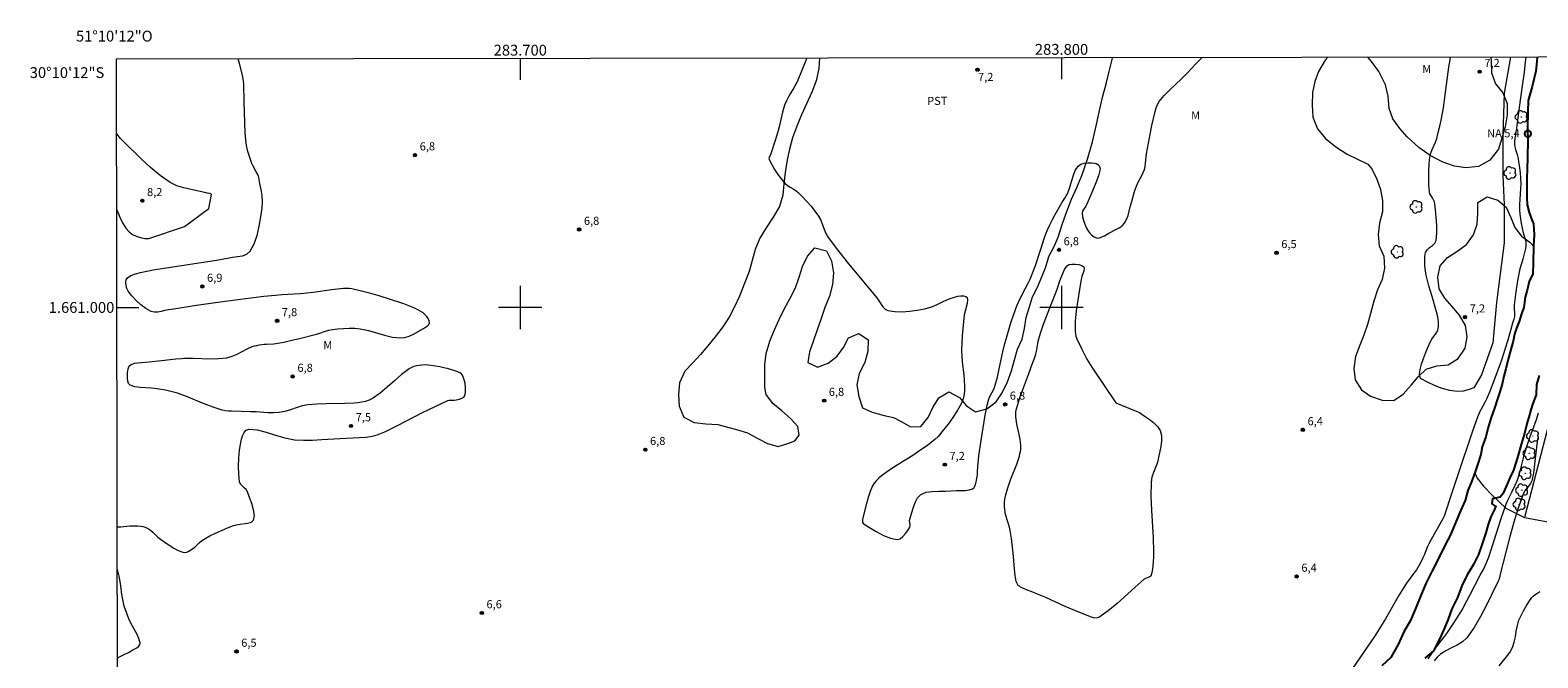
# Model space of a CAD drawing. Units: metres. Extents: x 283609 to 284125, y 1660487 to 1661054.
# Drawn here: x 283609 to 283888, y 1660935 to 1661051 of the extents above; entities that cross this region are included whole.
import ezdxf
from ezdxf.enums import TextEntityAlignment as Align

# ---------------------------------------------------------------- set-up
doc = ezdxf.new("R2010")
doc.units = ezdxf.units.M
doc.header["$MEASUREMENT"] = 0
for name, color, linetype, lineweight in [('Articulacao', 7, 'Continuous', 18), ('Cerca', 8, 'Cerca', 20), ('Coordenadas', 7, 'Continuous', 9), ('Malha_Coordenadas', 7, 'Continuous', 15), ('Pto_Nivel_Agua', 5, 'Continuous', 9), ('Rio_Perene', 5, 'Continuous', 25), ('Topon_Pto_Nivel_Agua', 5, 'Continuous', 9)]:
    doc.layers.add(name, color=color, linetype=linetype, lineweight=lineweight)
for name, color, linetype, lineweight, true_color in [('Arvores_Isoladas', 7, 'Continuous', 18, 0x00ff33), ('Cultura', 7, 'Orla8', 9, 0x00ff33), ('Curvas_Intermediarias', 7, 'Continuous', 9, 0x783c14), ('Pto_Cotado', 7, 'Continuous', 9, 0x783c14), ('Topon_Cultura', 7, 'Continuous', 9, 0x00ff33), ('Topon_Pto_Cotado', 7, 'Continuous', 9, 0x783c14), ('Topon_Vegetacao', 7, 'Continuous', 9, 0x00ff33), ('Vegetacao', 7, 'Orla8', 9, 0x00ff33)]:
    doc.layers.add(name, color=color, linetype=linetype, lineweight=lineweight, true_color=true_color)
doc.styles.add('Arial', font='arial.ttf', dxfattribs={"height": 1.5})
doc.styles.get("Standard").update_dxf_attribs({"font": 'arial.ttf'})
doc.linetypes.add('Cerca', pattern='A,10,0,["X",Standard,S=1,R=0,X=0,Y=-0.5],0.1', length=10.1)
doc.linetypes.add('Orla8', pattern='A,6,-0.5,["V",Standard,S=1,R=0,X=-0.5,Y=-1],-0.5,6,-0.5,["V",Standard,S=1,R=0,X=-0.5,Y=-1],-0.5', length=14)

# ---------------------------------------------------------------- blocks, each defined once
blk = doc.blocks.new('CotasNa')
at = {"layer": 'Pto_Nivel_Agua', "lineweight": -3}
blk.add_lwpolyline([(0, 0.6, 1), (0, -0.6, 1)], format="xyb", close=True, dxfattribs=at)
blk = doc.blocks.new('Cotas')
at = {"layer": 'Pto_Cotado'}
blk.add_hatch(color=256, dxfattribs=at).paths.add_polyline_path([(0, 0.24, 1), (0, -0.24, 1)])
at = {"layer": 'Pto_Cotado', "lineweight": -3}
blk.add_lwpolyline([(0, -0.24, -1), (0, 0.24, -1)], format="xyb", close=True, dxfattribs=at)
blk = doc.blocks.new('Arvore')
at = {"layer": 'Arvores_Isoladas'}
blk.add_lwpolyline([(-0.72, 0.49, 0.872324), (-0.72, -0.55, 0.862983), (0.28, -0.83, 0.900105), (0.89, 0.03, 0.863155), (0.26, 0.86, 0.882486)], format="xyb", close=True, dxfattribs=at)
blk.add_circle((0, 0), 0.0286, dxfattribs=at)

msp = doc.modelspace()

# ---------------------------------------------------------------- linework, layer by layer
at = {"layer": 'Articulacao', "flags": 128}
msp.add_lwpolyline([(283625.43, 1661045.93), (284107.04, 1661046.64), (284107.84, 1660492.36), (283626.26, 1660491.65), (283625.43, 1661045.93)], close=True, dxfattribs=at)
at = {"layer": 'Cerca', "flags": 128}
msp.add_lwpolyline([(283902.58, 1661046.34), (283900.11, 1661026.35), (283896.6, 1661002.04), (283893.5, 1660991.25), (283890.13, 1660978.96), (283885.52, 1660961.16), (283888.86, 1660960.59), (283916, 1660955.76), (283928.71, 1660953.62), (283941.42, 1660951.47), (283977.94, 1660945.48), (283963.2, 1660907.43), (283955.95, 1660888.84), (284001.57, 1660873.81), (284059.95, 1660855.24), (284107.34, 1660840)], dxfattribs=at)
at = {"layer": 'Cultura', "flags": 128}
msp.add_lwpolyline([(283876.35, 1660969.47), (283876.8, 1660968.43), (283877.93, 1660966.98), (283879.61, 1660965.26), (283882.1, 1660962.91), (283885.52, 1660961.16)], dxfattribs=at)
at = {"layer": 'Curvas_Intermediarias', "flags": 128}
for points, elevation in [([(283625.56, 1660959.46), (283626.23, 1660959.48), (283626.77, 1660959.52), (283627.84, 1660959.63), (283628.38, 1660959.67), (283628.92, 1660959.67), (283629.37, 1660959.65), (283629.82, 1660959.6), (283630.27, 1660959.53), (283630.7, 1660959.41), (283631.1, 1660959.24), (283631.61, 1660958.89), (283632.09, 1660958.47), (283633.01, 1660957.58), (283633.51, 1660957.18), (283635.13, 1660956.06), (283635.97, 1660955.54), (283636.81, 1660955.09), (283637.67, 1660954.76), (283638.02, 1660954.73), (283638.39, 1660954.81), (283638.76, 1660954.97), (283639.45, 1660955.39), (283639.9, 1660955.72), (283640.7, 1660956.5), (283641.12, 1660956.88), (283641.57, 1660957.2), (283642.63, 1660957.77), (283643.71, 1660958.3), (283644.81, 1660958.8), (283645.92, 1660959.26), (283647.04, 1660959.71), (283647.85, 1660959.9), (283649.62, 1660960.12), (283650.33, 1660960.32), (283650.74, 1660960.71), (283650.87, 1660961.57), (283650.73, 1660962.61), (283650.4, 1660963.75), (283650, 1660964.89), (283649.6, 1660965.95), (283649.35, 1660966.35), (283648.99, 1660966.69), (283648.61, 1660967.02), (283648.29, 1660967.37), (283648.12, 1660967.78), (283647.98, 1660969.19), (283647.95, 1660970.65), (283648.01, 1660972.13), (283648.15, 1660973.6), (283648.36, 1660975.03), (283648.5, 1660975.64), (283648.71, 1660976.29), (283649.01, 1660976.88), (283649.38, 1660977.32), (283649.84, 1660977.51), (283651.39, 1660977.38), (283653.06, 1660976.96), (283654.78, 1660976.41), (283656.53, 1660975.88), (283658.26, 1660975.56), (283659.94, 1660975.46), (283661.62, 1660975.49), (283663.31, 1660975.58), (283666.69, 1660975.8), (283669.08, 1660975.9), (283670.27, 1660975.96), (283671.45, 1660976.06), (283672.63, 1660976.21), (283673.11, 1660976.31), (283673.59, 1660976.45), (283674.06, 1660976.63), (283674.97, 1660977.04), (283677.31, 1660978.18), (283681.95, 1660980.56), (283684.28, 1660981.72), (283686.62, 1660982.83), (283686.85, 1660982.88), (283687.1, 1660982.89), (283687.6, 1660982.85), (283687.84, 1660982.88), (283688.76, 1660983.08), (283689.22, 1660983.22), (283689.58, 1660983.41), (283689.78, 1660983.69), (283689.91, 1660984.37), (283689.91, 1660985.18), (283689.81, 1660986.02), (283689.6, 1660986.83), (283689.31, 1660987.51), (283689.01, 1660987.84), (283688.58, 1660988.07), (283688.07, 1660988.25), (283686.57, 1660988.7), (283686.1, 1660988.81), (283685.14, 1660989), (283683.53, 1660989.26), (283682.96, 1660989.33), (283682.4, 1660989.37), (283681.84, 1660989.35), (283681.35, 1660989.3), (283680.85, 1660989.21), (283680.35, 1660989.07), (283679.89, 1660988.89), (283679.46, 1660988.65), (283678.07, 1660987.6), (283676.74, 1660986.45), (283675.43, 1660985.27), (283674.09, 1660984.15), (283672.68, 1660983.15), (283672.07, 1660982.85), (283671.4, 1660982.64), (283670.7, 1660982.5), (283669.99, 1660982.4), (283669.29, 1660982.33), (283667.58, 1660982.23), (283664.15, 1660982.2), (283662.44, 1660982.15), (283660.75, 1660982.01), (283659.68, 1660981.79), (283658.62, 1660981.46), (283657.57, 1660981.1), (283656.52, 1660980.78), (283655.46, 1660980.57), (283654.4, 1660980.5), (283653.34, 1660980.53), (283651.2, 1660980.69), (283650.13, 1660980.74), (283646.67, 1660980.81), (283646.08, 1660980.83), (283645.5, 1660980.89), (283644.94, 1660981.01), (283643.27, 1660981.57), (283641.62, 1660982.21), (283638.33, 1660983.54), (283636.67, 1660984.14), (283635.94, 1660984.36), (283635.19, 1660984.54), (283634.44, 1660984.7), (283632.93, 1660984.97), (283631.89, 1660985.09), (283629.75, 1660985.21), (283628.77, 1660985.35), (283627.93, 1660985.66), (283627.65, 1660985.95), (283627.49, 1660986.4), (283627.42, 1660986.93), (283627.41, 1660987.47), (283627.43, 1660987.97), (283627.47, 1660988.31), (283627.56, 1660988.66), (283627.69, 1660989), (283627.88, 1660989.28), (283628.12, 1660989.47), (283628.7, 1660989.68), (283629.36, 1660989.79), (283631.45, 1660989.96), (283633.73, 1660990.22), (283636.35, 1660990.49), (283637.43, 1660990.58), (283637.98, 1660990.61), (283639.55, 1660990.61), (283642.69, 1660990.51), (283644.25, 1660990.54), (283645.78, 1660990.71), (283646.75, 1660990.97), (283647.69, 1660991.39), (283649.53, 1660992.35), (283650.48, 1660992.76), (283650.91, 1660992.89), (283651.35, 1660992.99), (283651.79, 1660993.07), (283652.69, 1660993.19), (283653.12, 1660993.22), (283654.43, 1660993.26), (283654.86, 1660993.32), (283656.32, 1660993.61), (283657.78, 1660993.94), (283659.23, 1660994.29), (283662.13, 1660995.01), (283662.76, 1660995.2), (283664.02, 1660995.63), (283664.66, 1660995.81), (283665.3, 1660995.94), (283666.32, 1660996.05), (283667.35, 1660996.14), (283668.38, 1660996.17), (283669.41, 1660996.15), (283670.43, 1660996.07), (283671.93, 1660995.77), (283673.43, 1660995.34), (283674.92, 1660994.89), (283676.4, 1660994.53), (283677.87, 1660994.37), (283678.67, 1660994.46), (283679.47, 1660994.72), (283680.26, 1660995.09), (283682.14, 1660996.11), (283682.51, 1660996.34), (283682.85, 1660996.6), (283683.1, 1660996.88), (283683.21, 1660997.16), (283683.16, 1660997.53), (283682.98, 1660997.94), (283682.71, 1660998.35), (283682.38, 1660998.72), (283682.03, 1660999.01), (283681.21, 1660999.5), (283680.32, 1660999.93), (283679.4, 1661000.31), (283678.46, 1661000.65), (283675.82, 1661001.53), (283674.1, 1661002.06), (283672.38, 1661002.56), (283670.64, 1661003.02), (283668.9, 1661003.42), (283668.39, 1661003.5), (283667.86, 1661003.51), (283667.34, 1661003.49), (283666.81, 1661003.44), (283665.14, 1661003.26), (283661.71, 1661002.78), (283660.56, 1661002.64), (283659.41, 1661002.54), (283655.93, 1661002.31), (283654.78, 1661002.22), (283652.65, 1661002.01), (283648.78, 1661001.56), (283644.55, 1661000.98), (283639.78, 1661000.28), (283635.97, 1660999.66), (283635.01, 1660999.53), (283634.35, 1660999.41), (283633.68, 1660999.26), (283633.01, 1660999.15), (283632.37, 1660999.13), (283631.79, 1660999.28), (283630.84, 1660999.82), (283629.9, 1661000.51), (283629.01, 1661001.31), (283628.21, 1661002.17), (283627.53, 1661003.04), (283627.3, 1661003.49), (283627.16, 1661004.03), (283627.12, 1661004.6), (283627.2, 1661005.1), (283627.42, 1661005.47), (283628.08, 1661005.9), (283628.92, 1661006.22), (283629.86, 1661006.47), (283632.15, 1661006.98), (283633.78, 1661007.17), (283641.07, 1661008.29), (283643.5, 1661008.69), (283645.91, 1661009.13), (283646.82, 1661009.27), (283647.78, 1661009.39), (283648.71, 1661009.56), (283649.51, 1661009.87), (283650.08, 1661010.38), (283650.82, 1661011.74), (283651.38, 1661013.31), (283651.79, 1661015.01), (283652.08, 1661016.74), (283652.3, 1661018.42), (283652.36, 1661019.53), (283652.29, 1661020.66), (283652.13, 1661021.79), (283651.91, 1661022.91), (283651.67, 1661024.01), (283651.49, 1661024.55), (283651.23, 1661025.07), (283650.65, 1661026.09), (283650.42, 1661026.62), (283649.89, 1661028.09), (283649.65, 1661028.84), (283649.47, 1661029.6), (283649.34, 1661030.37), (283649.18, 1661032.26), (283649.09, 1661034.17), (283649, 1661038), (283648.9, 1661041.31), (283648.86, 1661041.77), (283648.81, 1661042.23), (283648.61, 1661043.18), (283648.12, 1661045.05), (283647.91, 1661045.96)], 7), ([(283752.96, 1661046.12), (283752.78, 1661045.66), (283751.97, 1661043.66), (283751.13, 1661041.68), (283750.85, 1661041.12), (283750.54, 1661040.57), (283749.89, 1661039.5), (283749.58, 1661038.95), (283749.19, 1661038.17), (283748.84, 1661037.38), (283748.7, 1661036.97), (283748.45, 1661036.08), (283747.83, 1661033.37), (283747.6, 1661032.48), (283747.1, 1661030.84), (283746.3, 1661028.4), (283745.99, 1661027.74), (283745.94, 1661027.52), (283745.98, 1661027.32), (283746.45, 1661026.41), (283747, 1661025.49), (283747.6, 1661024.59), (283748.25, 1661023.73), (283748.93, 1661022.91), (283749.36, 1661022.52), (283749.86, 1661022.2), (283750.39, 1661021.91), (283750.9, 1661021.6), (283751.36, 1661021.23), (283752.17, 1661020.42), (283752.97, 1661019.57), (283753.73, 1661018.7), (283754.44, 1661017.79), (283755.11, 1661016.86), (283755.52, 1661016.11), (283755.84, 1661015.29), (283756.14, 1661014.47), (283756.47, 1661013.66), (283756.9, 1661012.92), (283758.6, 1661010.62), (283760.38, 1661008.38), (283765.88, 1661001.75), (283766.25, 1661001.23), (283766.61, 1661000.66), (283766.98, 1661000.13), (283767.4, 1660999.7), (283767.9, 1660999.46), (283769.18, 1660999.26), (283770.54, 1660999.22), (283771.94, 1660999.31), (283773.34, 1660999.48), (283774.69, 1660999.73), (283775.86, 1661000.07), (283777, 1661000.55), (283778.12, 1661001.08), (283779.25, 1661001.59), (283780.4, 1661001.99), (283780.87, 1661002.08), (283781.39, 1661002.14), (283781.9, 1661002.13), (283782.32, 1661002.03), (283782.56, 1661001.82), (283782.64, 1661001.34), (283782.55, 1661000.72), (283782.17, 1660999.32), (283782.04, 1660998.64), (283781.76, 1660996.05), (283781.63, 1660994.76), (283781.55, 1660993.47), (283781.52, 1660992.17), (283781.58, 1660990.8), (283781.73, 1660989.42), (283781.9, 1660988.04), (283782.04, 1660986.66), (283782.09, 1660985.29), (283782.07, 1660984.65), (283782.01, 1660984), (283781.9, 1660983.36), (283781.72, 1660982.74), (283781.47, 1660982.16), (283780.74, 1660980.9), (283779.94, 1660979.67), (283779.07, 1660978.46), (283778.15, 1660977.3), (283777.2, 1660976.18), (283776.6, 1660975.58), (283775.94, 1660975.03), (283775.24, 1660974.52), (283773.82, 1660973.54), (283772.5, 1660972.66), (283769.81, 1660970.98), (283768.48, 1660970.12), (283767.19, 1660969.21), (283766.7, 1660968.84), (283766.23, 1660968.44), (283765.79, 1660968.02), (283765.4, 1660967.56), (283765.1, 1660967.05), (283764.64, 1660966), (283764.26, 1660964.9), (283763.94, 1660963.77), (283763.23, 1660960.87), (283763.2, 1660960.56), (283763.24, 1660960.28), (283763.38, 1660960.09), (283764.51, 1660959.33), (283765.76, 1660958.57), (283767.08, 1660957.89), (283768.38, 1660957.39), (283769.61, 1660957.13), (283770.16, 1660957.26), (283770.68, 1660957.65), (283771.17, 1660958.2), (283771.6, 1660958.81), (283771.96, 1660959.38), (283772.04, 1660959.65), (283772.02, 1660959.95), (283771.93, 1660960.59), (283771.97, 1660960.89), (283772.58, 1660962.93), (283772.94, 1660963.94), (283773.4, 1660964.81), (283774.03, 1660965.44), (283774.98, 1660965.85), (283776.11, 1660966.02), (283777.33, 1660966.05), (283778.59, 1660966.05), (283780.57, 1660966.16), (283782.18, 1660966.19), (283782.92, 1660966.28), (283783.57, 1660966.5), (283783.85, 1660966.74), (283784.05, 1660967.11), (283784.18, 1660967.55), (283784.28, 1660968.01), (283784.37, 1660968.44), (283784.45, 1660968.98), (283784.49, 1660969.54), (283784.52, 1660970.65), (283784.57, 1660971.2), (283784.75, 1660972.61), (283785.17, 1660975.41), (283785.91, 1660980.08), (283786.07, 1660981.02), (283786.25, 1660981.94), (283786.48, 1660982.85), (283786.7, 1660983.42), (283787.54, 1660985.05), (283787.76, 1660985.62), (283788.16, 1660987.14), (283788.5, 1660988.68), (283789.16, 1660991.78), (283789.54, 1660993.32), (283789.89, 1660994.59), (283790.26, 1660995.87), (283790.66, 1660997.13), (283791.07, 1660998.39), (283791.51, 1660999.64), (283791.76, 1661000.3), (283792.04, 1661000.95), (283792.95, 1661002.88), (283793.25, 1661003.47), (283793.89, 1661004.64), (283794.2, 1661005.23), (283794.47, 1661005.83), (283794.85, 1661006.8), (283795.2, 1661007.78), (283796.2, 1661010.74), (283796.87, 1661012.91), (283797.11, 1661013.62), (283797.39, 1661014.32), (283797.84, 1661015.28), (283798.33, 1661016.24), (283798.85, 1661017.18), (283799.9, 1661019.05), (283800.13, 1661019.45), (283800.63, 1661020.21), (283800.87, 1661020.6), (283801.08, 1661021.01), (283801.47, 1661022.06), (283802.12, 1661024.28), (283802.52, 1661025.28), (283803.07, 1661026.12), (283803.54, 1661026.45), (283804.15, 1661026.64), (283804.83, 1661026.73), (283805.52, 1661026.73), (283806.13, 1661026.68), (283806.41, 1661026.58), (283806.69, 1661026.39), (283806.94, 1661026.14), (283807.09, 1661025.86), (283807.12, 1661025.58), (283806.8, 1661024.3), (283806.35, 1661023), (283805.81, 1661021.68), (283804.69, 1661019.06), (283804.51, 1661018.73), (283804.03, 1661018.09), (283803.86, 1661017.77), (283803.8, 1661017.44), (283803.89, 1661016.76), (283804.07, 1661016.06), (283804.32, 1661015.36), (283804.62, 1661014.68), (283804.97, 1661014.06), (283805.21, 1661013.72), (283805.53, 1661013.4), (283805.88, 1661013.12), (283806.25, 1661012.92), (283806.62, 1661012.83), (283807.03, 1661012.87), (283807.47, 1661013.02), (283807.91, 1661013.25), (283808.76, 1661013.75), (283810.03, 1661014.38), (283810.65, 1661014.71), (283811.21, 1661015.1), (283811.66, 1661015.57), (283812.03, 1661016.23), (283812.3, 1661016.98), (283812.68, 1661018.59), (283812.9, 1661019.38), (283813.51, 1661021.41), (283813.72, 1661022.08), (283813.96, 1661022.74), (283814.22, 1661023.3), (283814.82, 1661024.39), (283815.1, 1661024.94), (283815.32, 1661025.51), (283815.46, 1661026.07), (283815.54, 1661026.65), (283815.64, 1661027.82), (283815.72, 1661028.4), (283816.45, 1661032.32), (283816.71, 1661033.63), (283817.3, 1661036.24), (283817.47, 1661036.9), (283817.71, 1661037.51), (283818.04, 1661038.07), (283818.96, 1661039.18), (283819.98, 1661040.23), (283822.14, 1661042.25), (283823.2, 1661043.28), (283824.79, 1661045), (283825.94, 1661046.12), (283826.05, 1661046.22)], 7), ([(283885.75, 1661046.31), (283885.67, 1661045.37), (283885.47, 1661043.49), (283885.19, 1661041.41), (283884.73, 1661038.28), (283884, 1661032.72), (283883.73, 1661031.19), (283883.67, 1661030.68), (283883.66, 1661030.17), (283883.74, 1661029.69), (283883.88, 1661029.21), (283884.2, 1661028.26), (283884.31, 1661027.78), (283884.6, 1661025.83), (283884.71, 1661024.85), (283884.79, 1661023.86), (283884.84, 1661022.88), (283884.82, 1661021.92), (283884.66, 1661019.99), (283884.59, 1661019.02), (283884.59, 1661018.06), (283884.66, 1661017.21), (283884.78, 1661016.36), (283884.93, 1661015.51), (283885.27, 1661013.81), (283885.38, 1661013.4), (283885.64, 1661012.59), (283885.75, 1661012.18), (283885.8, 1661011.78), (283885.78, 1661011.33), (283885.71, 1661010.87), (283885.61, 1661010.42), (283885.22, 1661008.92), (283884.67, 1661007.13), (283884.53, 1661006.52), (283884.31, 1661005.31), (283884.11, 1661004.09), (283883.93, 1661002.87), (283883.63, 1661000.42), (283883.61, 1661000), (283883.68, 1660998.74), (283883.66, 1660998.32), (283883.62, 1660998.07), (283883.56, 1660997.82), (283883.31, 1660997.08), (283882.44, 1660993.97), (283881.91, 1660992.2), (283881.35, 1660990.43), (283881.04, 1660989.56), (283880.07, 1660986.93), (283879.04, 1660984.33), (283878.51, 1660983.04), (283878.29, 1660982.57), (283877.54, 1660981.21), (283877.31, 1660980.75), (283876.85, 1660979.73), (283876.58, 1660979.03), (283875.85, 1660976.96), (283874.79, 1660973.84), (283874.38, 1660972.57), (283872.02, 1660965.58), (283870.8, 1660961.82), (283870.66, 1660961.43), (283870.5, 1660961.05), (283870.22, 1660960.5), (283869.92, 1660959.96), (283868.27, 1660957.15), (283867.84, 1660956.33), (283867.61, 1660955.82), (283867, 1660954.24), (283866.77, 1660953.72), (283866.32, 1660952.82), (283865.82, 1660951.95), (283865.55, 1660951.52), (283865.11, 1660950.89), (283863.71, 1660949.03), (283863.28, 1660948.39), (283862.39, 1660946.92), (283859.83, 1660942.45), (283858.94, 1660940.98), (283857.92, 1660939.38), (283855.81, 1660936.22), (283853.65, 1660933.09)], 6), ([(283882.97, 1661046.31), (283881.76, 1661039.57), (283881.54, 1661031.96), (283881.54, 1661024.4), (283881.75, 1661018.96), (283881.79, 1661011.96), (283881.01, 1661006.22), (283880.36, 1661000.91), (283879.7, 1660993.47), (283877.61, 1660987.56), (283876.17, 1660985.17), (283875.29, 1660984.82), (283874.18, 1660984.53), (283873.09, 1660984.45), (283871.72, 1660984.63), (283870.32, 1660985.02), (283868.93, 1660985.56), (283867.62, 1660986.18), (283866.43, 1660986.84), (283866.23, 1660987.07), (283866.14, 1660987.39), (283866.13, 1660987.78), (283866.17, 1660988.17), (283866.25, 1660988.53), (283866.53, 1660989.55), (283866.87, 1660990.56), (283867.25, 1660991.57), (283867.66, 1660992.57), (283868.08, 1660993.56), (283868.4, 1660994.14), (283869.19, 1660995.24), (283869.5, 1660995.81), (283869.66, 1660996.39), (283869.65, 1660997.31), (283869.51, 1660998.24), (283869.28, 1660999.19), (283868.5, 1661002.05), (283867.88, 1661003.98), (283867.6, 1661004.96), (283867.39, 1661005.94), (283867.25, 1661006.79), (283867.14, 1661007.67), (283867.09, 1661008.54), (283867.12, 1661009.39), (283867.26, 1661010.18), (283867.54, 1661010.66), (283868, 1661011.08), (283868.52, 1661011.47), (283868.96, 1661011.89), (283869.19, 1661012.38), (283869.34, 1661013.75), (283869.34, 1661015.18), (283869.24, 1661016.64), (283869.07, 1661018.1), (283868.88, 1661019.53), (283868.75, 1661019.91), (283868.53, 1661020.28), (283868.28, 1661020.63), (283868.07, 1661021), (283867.96, 1661021.39), (283867.87, 1661022.65), (283867.83, 1661023.94), (283867.85, 1661025.23), (283867.93, 1661026.52), (283868.07, 1661027.79), (283868.24, 1661028.49), (283868.49, 1661029.17), (283869.09, 1661030.53), (283869.32, 1661031.23), (283869.61, 1661032.35), (283869.87, 1661033.47), (283870.11, 1661034.61), (283870.54, 1661036.88), (283870.69, 1661037.82), (283870.83, 1661038.77), (283871.55, 1661044.43), (283871.77, 1661045.78), (283871.87, 1661046.29)], 7), ([(283642.44, 1661018.27), (283642.94, 1661020.89), (283642.85, 1661021.01), (283642.66, 1661021.07), (283642.17, 1661021.12), (283641.94, 1661021.15), (283640.58, 1661021.49), (283639.2, 1661021.77), (283637.83, 1661022.08), (283636.52, 1661022.49), (283635.3, 1661023.09), (283633.45, 1661024.39), (283631.7, 1661025.85), (283630, 1661027.43), (283626.67, 1661030.65), (283626.15, 1661031.2), (283625.45, 1661032.11)], 7), ([(283625.47, 1661018.05), (283625.76, 1661017.33), (283626.16, 1661016.39), (283626.61, 1661015.48), (283627.13, 1661014.65), (283627.75, 1661013.95), (283628.34, 1661013.51), (283629.05, 1661013.15), (283629.83, 1661012.9), (283630.62, 1661012.77), (283631.37, 1661012.77), (283637.95, 1661014.96), (283642.44, 1661018.27)], 7), ([(283813.48, 1660980.94), (283814.43, 1660980.58), (283815.27, 1660979.97), (283816.16, 1660979.36), (283817.01, 1660978.72), (283817.73, 1660978.02), (283818.22, 1660977.24), (283818.44, 1660976.35), (283818.46, 1660975.36), (283818.33, 1660974.31), (283817.94, 1660972.25), (283817.7, 1660971.33), (283817.01, 1660969.53), (283816.71, 1660968.62), (283816.56, 1660967.69), (283816.51, 1660965.14), (283816.6, 1660962.56), (283816.91, 1660957.4), (283816.97, 1660954.82), (283816.96, 1660953.94), (283816.94, 1660953.04), (283816.87, 1660952.16), (283816.74, 1660951.31), (283816.53, 1660950.51), (283816.39, 1660950.3), (283816.14, 1660950.15), (283815.54, 1660949.92), (283815.28, 1660949.77), (283813.59, 1660948.32), (283810.28, 1660945.3), (283808.59, 1660943.91), (283806.86, 1660942.72), (283806.4, 1660942.58), (283805.89, 1660942.63), (283805.35, 1660942.8), (283802.48, 1660943.97), (283800.68, 1660944.76), (283797.09, 1660946.38), (283795.28, 1660947.17), (283794.71, 1660947.4), (283793.53, 1660947.81), (283792.96, 1660948.05), (283792.42, 1660948.32), (283792.21, 1660948.47), (283792.01, 1660948.65), (283791.84, 1660948.86), (283791.71, 1660949.09), (283791.63, 1660949.33), (283791.44, 1660950.47), (283791.3, 1660951.63), (283791.11, 1660953.98), (283791, 1660955.15), (283790.76, 1660957.33), (283790.66, 1660958.05), (283790.53, 1660958.77), (283790.36, 1660959.43), (283789.93, 1660960.73), (283789.74, 1660961.39), (283789.6, 1660962.05), (283789.53, 1660962.67), (283789.48, 1660963.3), (283789.48, 1660963.93), (283789.53, 1660964.56), (283789.64, 1660965.17), (283790.07, 1660966.66), (283790.6, 1660968.13), (283791.72, 1660971.07), (283792.21, 1660972.55), (283792.32, 1660972.95), (283792.41, 1660973.37), (283792.47, 1660973.79), (283792.5, 1660974.2), (283792.49, 1660974.62), (283792.36, 1660975.57), (283792.17, 1660976.52), (283791.77, 1660978.42), (283791.62, 1660979.38), (283791.58, 1660979.79), (283791.57, 1660980.22), (283791.58, 1660980.64), (283791.62, 1660981.06), (283791.71, 1660981.46), (283792.02, 1660982.52), (283792.37, 1660983.57), (283793.15, 1660985.65), (283793.88, 1660987.63), (283794.6, 1660989.49), (283794.94, 1660990.43), (283795.25, 1660991.37), (283795.37, 1660991.85), (283795.6, 1660993.32), (283795.71, 1660993.8), (283796.13, 1660995.26), (283796.6, 1660996.7), (283797.27, 1660998.51), (283799.01, 1661002.89), (283799.25, 1661003.55), (283799.68, 1661004.89), (283799.91, 1661005.55), (283800.36, 1661006.6), (283800.55, 1661007.02), (283800.78, 1661007.41), (283801.04, 1661007.72), (283801.34, 1661007.91), (283801.88, 1661008.01), (283802.52, 1661008.01), (283803.17, 1661007.93), (283803.73, 1661007.75), (283804.11, 1661007.5), (283804.2, 1661007.18), (283804.11, 1661006.75), (283803.73, 1661005.73), (283803.61, 1661005.24), (283803.32, 1661003.3), (283803, 1661001.35), (283802.72, 1660999.4), (283802.54, 1660997.46), (283802.52, 1660995.55), (283802.66, 1660994.71), (283802.96, 1660993.89), (283803.35, 1660993.09), (283803.78, 1660992.3), (283804.7, 1660990.47), (283805.28, 1660989.45), (283805.59, 1660988.96), (283810.06, 1660982.38), (283813.48, 1660980.94)], 7), ([(283867.74, 1660935.08), (283868.41, 1660936.08), (283869.12, 1660937.05), (283870.59, 1660938.96), (283871.29, 1660939.93), (283872.43, 1660941.62), (283873.52, 1660943.33), (283874.05, 1660944.2), (283874.35, 1660944.71), (283875.42, 1660946.82), (283877.37, 1660950.5), (283878, 1660951.73), (283878.59, 1660952.98), (283878.88, 1660953.72), (283879.14, 1660954.48), (283879.85, 1660956.77), (283881.24, 1660961.03), (283881.72, 1660962.44), (283882.23, 1660963.84), (283882.44, 1660964.36), (283882.69, 1660964.87), (283883.2, 1660965.88), (283883.82, 1660967.16), (283884.16, 1660967.95), (283884.3, 1660968.35), (283884.64, 1660969.49), (283885.55, 1660972.93), (283885.94, 1660974.32), (283886.65, 1660976.34), (283887.43, 1660978.44), (283887.8, 1660979.49), (283888.13, 1660980.54)], 6), ([(283888.03, 1660975.99), (283887.96, 1660975.74), (283887.74, 1660974.18), (283887.4, 1660971.03), (283887.18, 1660969.47), (283886.87, 1660967.95), (283886.67, 1660967.49), (283886.36, 1660967.06), (283885.68, 1660966.23), (283885.42, 1660965.78), (283884.91, 1660964.44), (283884.43, 1660963.09), (283884, 1660961.71), (283883.58, 1660960.33), (283883.17, 1660958.95), (283882.75, 1660957.42), (283881, 1660950.46), (283880.89, 1660950.06), (283880.76, 1660949.66), (283880.59, 1660949.29), (283878.49, 1660945), (283877.4, 1660942.88), (283876.22, 1660940.84), (283874.89, 1660938.94), (283874.08, 1660938.19), (283873.1, 1660937.6), (283872.04, 1660937.09), (283870.99, 1660936.55), (283870.04, 1660935.91), (283869.42, 1660935.35), (283868.82, 1660934.73)], 7), ([(283625.6, 1660935.27), (283626.8, 1660935.84), (283627.64, 1660936.25), (283628.45, 1660936.71), (283629.15, 1660937.13), (283629.48, 1660937.37), (283629.71, 1660937.64), (283629.77, 1660937.94), (283629.55, 1660938.8), (283629.14, 1660939.69), (283628.13, 1660941.52), (283627.69, 1660942.44), (283627.24, 1660943.61), (283626.85, 1660944.79), (283626.68, 1660945.39), (283626.39, 1660946.93), (283626.19, 1660948.53), (283625.97, 1660950.1), (283625.61, 1660951.57), (283625.57, 1660951.65)], 7), ([(283880.83, 1660933.78), (283882.19, 1660935.42), (283882.8, 1660936.27), (283883.3, 1660937.18), (283883.64, 1660938.14), (283883.85, 1660939.15), (283884.02, 1660940.19), (283884.21, 1660941.22), (283884.5, 1660942.2), (283884.89, 1660943.09), (283885.33, 1660943.96), (283885.82, 1660944.81), (283886.35, 1660945.63), (283886.9, 1660946.41), (283887.22, 1660946.74), (283887.6, 1660947.01), (283888, 1660947.26), (283888.37, 1660947.54)], 7)]:
    msp.add_lwpolyline(points, dxfattribs=dict(at, elevation=elevation))
at = {"layer": 'Malha_Coordenadas', "flags": 128}
for points in [[(283700, 1661046.04), (283700, 1661042.04)], [(283800, 1661046.19), (283800, 1661042.19)], [(283700, 1661004), (283700, 1660996)], [(283800, 1661004), (283800, 1660996)], [(283625.5, 1661000), (283629.5, 1661000)], [(283704, 1661000), (283696, 1661000)], [(283804, 1661000), (283796, 1661000)]]:
    msp.add_lwpolyline(points, dxfattribs=at)
at = {"layer": 'Rio_Perene', "flags": 128}
for points in [[(283887.89, 1661046.32), (283887.79, 1661045.44), (283887.62, 1661043.64), (283886.92, 1661040.82), (283886.22, 1661038.23), (283886.16, 1661036.18), (283886.08, 1661033.2), (283886.17, 1661030.67), (283886.1, 1661028.02), (283886.03, 1661025.23), (283885.99, 1661024.13), (283885.96, 1661022.96), (283885.96, 1661021.84), (283885.96, 1661020.3), (283886.04, 1661018.99), (283886.42, 1661017.57), (283886.75, 1661016.52), (283887.21, 1661015.43), (283887.3, 1661013.41), (283887.19, 1661011.3), (283887.11, 1661008.18), (283887.07, 1661006.21), (283886.42, 1661004.77), (283886.03, 1661003.21), (283885.68, 1661001.9), (283885.4, 1661000), (283884.97, 1660998.8), (283884.53, 1660997.42), (283884.03, 1660996.16), (283883.69, 1660995.06), (283883.45, 1660993.79), (283883.2, 1660992.89), (283882.81, 1660991.58), (283882.44, 1660990.22), (283882.09, 1660988.66), (283881.74, 1660987.28), (283881.41, 1660985.83), (283880.92, 1660984.2), (283880.58, 1660983.27), (283879.96, 1660981.36), (283879.31, 1660979.47), (283878.78, 1660977.61), (283878.36, 1660976.1), (283877.74, 1660974.25), (283877.44, 1660972.8), (283876.84, 1660970.93), (283876.35, 1660969.47), (283875.73, 1660967.78), (283875.07, 1660966.17), (283874.54, 1660964.34), (283873.68, 1660962.42), (283871.83, 1660957.86), (283870.9, 1660956.15), (283869.5, 1660953.36), (283868.43, 1660951.23), (283867.38, 1660949.14), (283866.5, 1660947.1), (283865.33, 1660944.17), (283864.41, 1660942.05), (283863.26, 1660940.03), (283862.17, 1660937.73), (283860.83, 1660935.31), (283859.19, 1660933.77)], [(283888.23, 1660987.43), (283887.78, 1660985.74), (283887.66, 1660983.86), (283887.09, 1660982.23), (283886.73, 1660981.07), (283886.43, 1660980.13), (283885.94, 1660978.51), (283885.54, 1660976.73), (283884.93, 1660974.66), (283884.25, 1660972.26), (283883.47, 1660969.94), (283882.81, 1660968.5), (283882.14, 1660966.93), (283881.54, 1660965.56), (283881.05, 1660964.97), (283879.62, 1660964.61), (283879.51, 1660963.72), (283880.05, 1660963.35), (283880.21, 1660963.3), (283879.93, 1660962.53), (283879.31, 1660961.3), (283878.81, 1660959.89), (283878.37, 1660958.36), (283877.72, 1660956.34), (283877.05, 1660954.36), (283876.09, 1660952.48), (283874.96, 1660950.6), (283873.96, 1660948.54), (283873.16, 1660946.43), (283872.12, 1660944.28), (283871.43, 1660942.38), (283870.66, 1660940.63), (283869.81, 1660938.71), (283868.73, 1660936.57), (283867.13, 1660935.2)]]:
    msp.add_lwpolyline(points, dxfattribs=at)
at = {"layer": 'Vegetacao', "flags": 128}
for points in [[(283755.28, 1661046.12), (283755.17, 1661044.13), (283754.68, 1661041.85), (283753.85, 1661039.8), (283752.86, 1661037.6), (283751.95, 1661035.58), (283751.07, 1661033.5), (283750.32, 1661031.33), (283749.75, 1661029.24), (283749.29, 1661027.26), (283748.91, 1661024.95), (283748.72, 1661022.82), (283748.49, 1661020.77), (283747.89, 1661018.64), (283746.71, 1661016.66), (283745.46, 1661014.73), (283744.28, 1661012.83), (283743.37, 1661010.7), (283742.84, 1661008.68), (283742.31, 1661006.63), (283741.51, 1661004.62), (283740.48, 1661002.07), (283739.61, 1661000.14), (283738.62, 1660998.2), (283737.45, 1660996.41), (283736, 1660994.59), (283734.64, 1660992.88), (283733.31, 1660991.28), (283731.9, 1660989.76), (283730.42, 1660988.2), (283729.43, 1660986.05), (283729.24, 1660983.91), (283729.36, 1660981.75), (283730.23, 1660979.73), (283732.13, 1660978.74), (283734.3, 1660978.48), (283736.5, 1660978.37), (283738.52, 1660977.83), (283739.96, 1660977.42), (283741.99, 1660976.81)], [(283741.99, 1660976.81), (283743.76, 1660975.83), (283745.68, 1660974.87), (283747.62, 1660974.29), (283749.6, 1660974.93), (283750.73, 1660975.36), (283751.55, 1660976.4), (283751.28, 1660977.98), (283749.91, 1660979.45), (283748.34, 1660980.88), (283746.67, 1660982.24), (283745.4, 1660983.9), (283745.18, 1660985.18), (283745.18, 1660987.38), (283745.2, 1660989.45), (283745.41, 1660991.52), (283746.09, 1660993.77), (283746.93, 1660995.76), (283747.84, 1660997.8), (283748.8, 1660999.83), (283749.78, 1661001.58), (283750.82, 1661003.6), (283751.5, 1661005.61), (283752.14, 1661007.59), (283753.06, 1661009.45), (283754.45, 1661011.04), (283756.55, 1661010.45), (283757.52, 1661008.61), (283757.88, 1661006.38), (283757.69, 1661004.22), (283757.13, 1661002.09), (283756.24, 1661000), (283755.51, 1660997.79), (283754.88, 1660995.85), (283754.13, 1660993.71), (283753.45, 1660991.8), (283753.13, 1660989.83), (283754.94, 1660988.94), (283756.9, 1660989.69), (283758.52, 1660990.97), (283759.72, 1660992.57), (283760.63, 1660994.38), (283762.53, 1660995.17), (283764.3, 1660994.04), (283764.23, 1660991.95), (283763.64, 1660989.82), (283762.64, 1660987.79), (283762.21, 1660985.72), (283762.53, 1660983.57), (283763.24, 1660981.46), (283765.04, 1660980.65), (283767.22, 1660980.06), (283768.94, 1660979.68), (283770.47, 1660978.88), (283772.08, 1660977.97), (283773.98, 1660978.03), (283775.35, 1660979.65), (283776.24, 1660981.49), (283777.31, 1660983.3), (283779.16, 1660984.41), (283781.12, 1660983.38), (283782.46, 1660981.85), (283784.13, 1660980.72), (283786.17, 1660981.26), (283787.92, 1660982.56), (283789.03, 1660984.24), (283790.03, 1660986.24), (283790.73, 1660988.29), (283791.31, 1660990.34), (283791.88, 1660992.28), (283792.73, 1660994.15), (283793.14, 1660996.11), (283793.44, 1660998.12), (283794.04, 1660999.96), (283794.61, 1661001.98), (283795.56, 1661003.77), (283796.36, 1661005.66), (283797.12, 1661007.52), (283797.68, 1661009.44), (283798.64, 1661011.24), (283799.36, 1661013), (283800.13, 1661015.35), (283800.77, 1661017.25), (283801.87, 1661020.02), (283802.82, 1661022.19), (283803.73, 1661024.39), (283804.8, 1661027.43), (283805.71, 1661030.62), (283806.47, 1661033.81), (283807.11, 1661036.93), (283807.64, 1661039.02), (283808.32, 1661041.57), (283808.82, 1661043.58), (283809.35, 1661045.82), (283809.42, 1661046.2)], [(283849.2, 1661046.26), (283848.71, 1661045.72), (283847.49, 1661043.63), (283846.77, 1661041.73), (283846.35, 1661039.75), (283846.28, 1661037.4), (283846.43, 1661035.16), (283847.31, 1661033.03), (283848.79, 1661031.24), (283850.65, 1661029.69), (283852.74, 1661028.32), (283854.56, 1661027.45), (283856.58, 1661026.46), (283857.34, 1661025.62), (283858.26, 1661023.68), (283858.92, 1661021.78), (283859.29, 1661019.75), (283859.28, 1661017.64), (283858.77, 1661015.6), (283858.5, 1661013.49), (283858.71, 1661011.4), (283859.56, 1661009.46), (283859.65, 1661007.28), (283859.25, 1661005.18), (283858.35, 1661003.24), (283857.67, 1661001.15), (283857.07, 1660998.87), (283856.52, 1660996.84), (283855.86, 1660994.88), (283855.1, 1660993.02), (283854.29, 1660990.95), (283854.01, 1660988.7), (283854.26, 1660986.61), (283855.44, 1660984.77), (283857.06, 1660983.58), (283859.25, 1660982.84), (283861.39, 1660982.82), (283863.11, 1660983.95), (283864.6, 1660985.63), (283865.9, 1660987.16), (283867.35, 1660988.61), (283869.36, 1660989.21), (283871.4, 1660989.41), (283873.28, 1660990.58), (283874.56, 1660992.45), (283874.96, 1660994.59), (283874.62, 1660996.67), (283873.51, 1660998.59), (283872.12, 1661000.21), (283870.8, 1661001.73), (283869.78, 1661003.47), (283869.5, 1661005.58), (283869.93, 1661007.69), (283871.33, 1661009.25), (283873.06, 1661010.36), (283874.81, 1661011.62), (283876.08, 1661013.43), (283876.76, 1661015.41), (283876.89, 1661017.4), (283876.89, 1661019.42), (283878.64, 1661020.42), (283880.62, 1661019.83), (283882.14, 1661018.51), (283882.99, 1661016.63), (283883.72, 1661014.76), (283884.95, 1661013.16), (283886.51, 1661012.07), (283887.19, 1661011.3)], [(283879.34, 1661046.3), (283879.37, 1661045.5), (283879.41, 1661043.37), (283880.2, 1661041.32), (283881.53, 1661039.65), (283882.33, 1661037.71), (283882.33, 1661035.62), (283881.95, 1661033.38), (283881.35, 1661031.29), (283880.74, 1661029.24), (283879.14, 1661027.19), (283877.05, 1661026.05), (283874.7, 1661025.82), (283872.57, 1661026.12), (283870.33, 1661026.92), (283868.09, 1661028.1), (283866, 1661029.54), (283863.83, 1661031.51), (283862.5, 1661033.07), (283861.21, 1661034.86), (283860.53, 1661036.76), (283860.37, 1661039.07), (283859.84, 1661041.16), (283858.62, 1661043.59), (283857.26, 1661045.42), (283856.59, 1661046.27)]]:
    msp.add_lwpolyline(points, dxfattribs=at)

# ---------------------------------------------------------------- block references
at = {"layer": 'Arvores_Isoladas'}
for p in [(283884.95, 1661035.21), (283882.86, 1661024.85), (283865.54, 1661018.58), (283862.06, 1661010.28), (283887.07, 1660976.25), (283886.41, 1660973.05), (283885.67, 1660969.35), (283885.05, 1660966.24), (283884.58, 1660963.62)]:
    msp.add_blockref('Arvore', p, dxfattribs=at)
at = {"layer": 'Pto_Cotado', "rotation": 359.9825650098383}
for p in [(283784.48, 1661043.93, 7.22), (283877.25, 1661043.56, 7.18), (283680.56, 1661028.15, 6.79), (283630.17, 1661019.72, 8.21), (283710.89, 1661014.39, 6.79), (283799.52, 1661010.63, 6.79), (283839.72, 1661010.1, 6.55), (283641.26, 1661003.88, 6.88), (283874.54, 1660998.2, 7.19), (283655.08, 1660997.52, 7.75), (283657.96, 1660987.24, 6.78), (283756.14, 1660982.78, 6.79), (283789.58, 1660982.09, 6.79), (283668.73, 1660978.1, 7.51), (283844.59, 1660977.37, 6.44), (283723.1, 1660973.71, 6.79), (283778.44, 1660970.95, 7.18), (283843.45, 1660950.29, 6.44), (283692.89, 1660943.54, 6.62), (283647.58, 1660936.42, 6.55)]:
    msp.add_blockref('Cotas', p, dxfattribs=at)
at = {"layer": 'Pto_Nivel_Agua', "rotation": 359.9825650098383}
msp.add_blockref('CotasNa', (283886.16, 1661032.11, 5.42), dxfattribs=at)

# ---------------------------------------------------------------- texts
at = {"layer": 'Coordenadas', "style": 'Arial'}
for s, p in [('51°10\'12"O', (283625, 1661049.14)), ('283.700', (283700, 1661046.54)), ('283.800', (283800, 1661046.69))]:
    msp.add_text(s, height=2, dxfattribs=at).set_placement(p, align=Align.CENTER)
for s, p in [('30°10\'12"S', (283623.15, 1661043.4)), ('1.661.000', (283625, 1661000))]:
    msp.add_text(s, height=2, dxfattribs=at).set_placement(p, align=Align.MIDDLE_RIGHT)
at = {"layer": 'Topon_Cultura', "style": 'Arial'}
msp.add_text('PST', height=1.5, rotation=0.0161, dxfattribs=at).set_placement((283775.17, 1661037.42))
at = {"layer": 'Topon_Pto_Cotado', "style": 'Arial'}
for s, p in [('7,2', (283878.12, 1661044.43, 7.18)), ('7,2', (283784.57, 1661041.85, 7.22)), ('6,8', (283681.42, 1661029.02, 6.79)), ('8,2', (283631.04, 1661020.58, 8.21)), ('6,8', (283711.76, 1661015.26, 6.79)), ('6,8', (283800.38, 1661011.5, 6.79)), ('6,5', (283840.59, 1661010.97, 6.55)), ('6,9', (283642.13, 1661004.74, 6.88)), ('7,8', (283655.95, 1660998.39, 7.75)), ('7,2', (283875.41, 1660999.07, 7.19)), ('6,8', (283658.83, 1660988.1, 6.78)), ('6,8', (283757, 1660983.65, 6.79)), ('6,8', (283790.44, 1660982.96, 6.79)), ('7,5', (283669.59, 1660978.97, 7.51)), ('6,4', (283845.45, 1660978.23, 6.44)), ('6,8', (283723.97, 1660974.58, 6.79)), ('7,2', (283779.3, 1660971.81, 7.18)), ('6,4', (283844.31, 1660951.16, 6.44)), ('6,6', (283693.76, 1660944.41, 6.62)), ('6,5', (283648.44, 1660937.29, 6.55))]:
    msp.add_text(s, height=1.5, rotation=359.9826, dxfattribs=at).set_placement(p)
at = {"layer": 'Topon_Pto_Nivel_Agua', "style": 'Arial'}
msp.add_text('NA 5,4', height=1.5, rotation=359.9826, dxfattribs=at).set_placement((283878.62, 1661031.43, 5.42))
at = {"layer": 'Topon_Vegetacao', "style": 'Arial'}
for rotation, p in [(0.0161, (283866.64, 1661043.32)), (0.0161, (283823.93, 1661034.75)), (359.9826, (283663.6, 1660992.29))]:
    msp.add_text('M', height=1.5, rotation=rotation, dxfattribs=at).set_placement(p)

doc.saveas('drawing.dxf')
